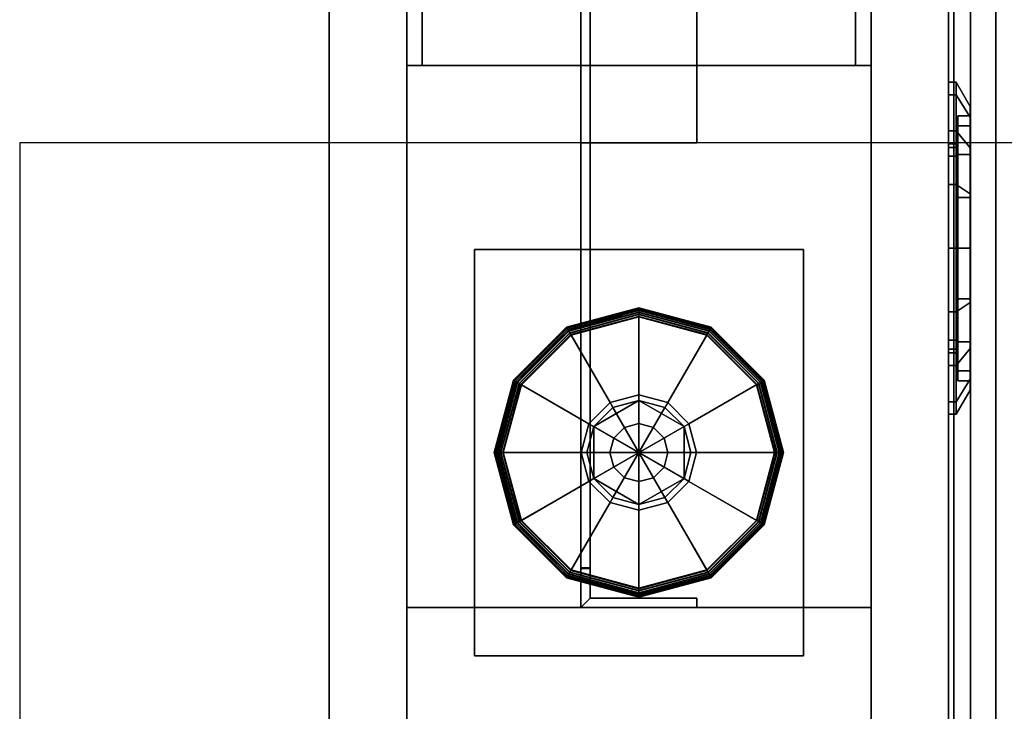
# Model space of a CAD drawing. Units: inches. Extents: x 428 to 529, y 535 to 657.
# Drawn here: x 431 to 438, y 616 to 620 of the extents above; entities that cross this region are included whole.
import ezdxf
from ezdxf.enums import TextEntityAlignment as Align

# ---------------------------------------------------------------- set-up
doc = ezdxf.new("R2010")
doc.units = ezdxf.units.IN
doc.header["$LTSCALE"] = 12
doc.header["$MEASUREMENT"] = 0
for name, color, linetype in [('A-FURN', 7, 'Continuous'), ('A-FURN-ATTRIBUTE-TX', 7, 'Continuous'), ('AFUFU-2D-CH-TX', 7, 'Continuous'), ('AFUFU-2D-WC-CK', 3, 'Continuous'), ('AFUFU-2D-WC-CK-TX', 3, 'Continuous'), ('AFUFU-2D-WC-FR-TX', 2, 'Continuous'), ('AFUFU-2D-WC-SF-TX', 3, 'Continuous'), ('AFUFU-3D-CH-CU-B', 2, 'Continuous'), ('AFUFU-3D-WC-BT', 5, 'Continuous'), ('AFUFU-3D-WC-FR', 3, 'Continuous'), ('AFUFU-3D-WC-GL', 1, 'Continuous'), ('AFUFU-3D-WC-SF-H', 3, 'Continuous'), ('AFUFU-3D-WC-SF-OC', 5, 'Continuous'), ('AFUFU-3D-WC-SF-V', 3, 'Continuous'), ('AFUFU-3D-WC-TT', 6, 'Continuous')]:
    doc.layers.add(name, color=color, linetype=linetype)
doc.styles.get("Standard").update_dxf_attribs({"font": 'arial.ttf'})

# ---------------------------------------------------------------- blocks, each defined once
blk = doc.blocks.new('3_UBFA9042C42')
at = {"layer": 'AFUFU-2D-WC-FR-TX', "flags": 1}
for tag, height in [('CAPTG', 2.5), ('CAPPN', 0.001), ('CAPMG', 0.001), ('CAPMC', 0.001), ('CAPQT', 0.001), ('CAPDH', 0.001), ('CAPGC', 0.001)]:
    blk.add_attdef(tag, (0, 0), '', height=height, dxfattribs=at)
at = {"layer": 'AFUFU-3D-WC-FR'}
mesh = blk.add_polyface(dxfattribs=at)
corners = [(1, 3.5, 6.5), (1, 3.5, 84.5), (1, 0.5, 84.5), (1, 0.5, 6.5), (0, 3.5, 4), (0, 0.5, 4), (42, 0.5, 4), (42, 3.5, 4), (42, 0.5, 6.5), (0, 0.5, 6.5), (0, 3.5, 6.5), (42, 3.5, 6.5), (0, 3.5, 84.5), (0, 0.5, 84.5), (42, 0.5, 84.5), (42, 3.5, 84.5), (42, 0.5, 87), (0, 0.5, 87), (0, 3.5, 87), (42, 3.5, 87), (41, 0.5, 6.5), (41, 0.5, 84.5), (41, 3.5, 84.5), (41, 3.5, 6.5)]
mesh.append_faces([[corners[k] for k in face] for face in [(0, 1, 2, 3), (4, 5, 6, 7), (9, 8, 6, 5), (11, 8, 9, 10), (4, 7, 11, 10), (7, 6, 8, 11), (10, 9, 5, 4), (12, 13, 14, 15), (17, 16, 14, 13), (19, 16, 17, 18), (12, 15, 19, 18), (15, 14, 16, 19), (18, 17, 13, 12), (13, 9, 3, 2), (9, 13, 12, 10), (1, 0, 10, 12), (11, 15, 14, 8), (14, 8, 20, 21), (20, 21, 22, 23), (22, 23, 11, 15)]])
mesh = blk.add_polyface(dxfattribs=at)
corners = [(4.5, 3.5, 89.875), (4.5, 3.5, 87), (7.5, 3.5, 87), (7.5, 3.5, 89.875), (4.5, 3.4, 89.875), (4.5, 3.4, 87.1), (7.5, 3.4, 87.1), (7.5, 3.4, 89.875), (4.5, 0.6, 89.875), (4.5, 0.6, 87.1), (7.5, 0.6, 87.1), (7.5, 0.6, 89.875), (4.5, 0.5, 89.875), (4.5, 0.5, 87), (7.5, 0.5, 87), (7.5, 0.5, 89.875)]
mesh.append_faces([[corners[k] for k in face] for face in [(0, 1, 2, 3), (7, 6, 5, 4), (3, 7, 4, 0), (8, 9, 10, 11), (15, 14, 13, 12), (11, 15, 12, 8), (2, 14, 10, 6), (2, 6, 7, 3), (10, 14, 15, 11), (5, 9, 13, 1), (0, 4, 5, 1), (8, 12, 13, 9), (6, 10, 9, 5)]])
mesh = blk.add_polyface(dxfattribs=at)
corners = [(7.5, 3.5, 1.125), (7.5, 3.5, 4), (4.5, 3.5, 4), (4.5, 3.5, 1.125), (7.5, 3.4, 1.125), (7.5, 3.4, 3.9), (4.5, 3.4, 3.9), (4.5, 3.4, 1.125), (7.5, 0.6, 1.125), (7.5, 0.6, 3.9), (4.5, 0.6, 3.9), (4.5, 0.6, 1.125), (7.5, 0.5, 1.125), (7.5, 0.5, 4), (4.5, 0.5, 4), (4.5, 0.5, 1.125)]
mesh.append_faces([[corners[k] for k in face] for face in [(0, 1, 2, 3), (7, 6, 5, 4), (3, 7, 4, 0), (8, 9, 10, 11), (15, 14, 13, 12), (11, 15, 12, 8), (5, 9, 13, 1), (0, 4, 5, 1), (8, 12, 13, 9), (2, 14, 10, 6), (2, 6, 7, 3), (10, 14, 15, 11), (6, 10, 9, 5)]])
mesh = blk.add_polyface(dxfattribs=at)
corners = [(1.0598, 1.625, 14.5), (1, 1.625, 14.5), (1, 1.625, 9.5), (1.0598, 1.625, 9.5), (1.2563, 2.375, 14.5), (1, 2.375, 14.5), (1, 2.375, 9.5), (1.25, 2.375, 9.5), (4, 2.375, 6.75), (9, 2.375, 6.7563), (9, 2.375, 6.5), (4, 2.375, 6.5), (1.2563, 2.3152, 14.5), (1.25, 2.3152, 9.5), (4, 2.3152, 6.75), (9, 2.3152, 6.7563), (9, 2.3152, 6.5598), (9, 1.625, 6.5), (9, 1.625, 6.5598), (4, 1.625, 6.5598), (4, 1.625, 6.5), (4, 2.3152, 6.5598), (1.0598, 2.3152, 9.5), (1.0598, 2.3152, 14.5)]
mesh.append_faces([[corners[k] for k in face] for face in [(0, 1, 2, 3), (7, 6, 5, 4), (9, 8, 7, 4), (11, 8, 9, 10), (12, 13, 14, 15), (4, 12, 15, 9), (15, 16, 10, 9), (17, 18, 19, 20), (16, 18, 17, 10), (8, 11, 21, 14), (11, 20, 19, 21), (18, 16, 21, 19), (14, 21, 16, 15), (14, 13, 7, 8), (13, 22, 6, 7), (3, 2, 6, 22), (4, 5, 23, 12), (23, 5, 1, 0), (0, 3, 22, 23), (13, 12, 23, 22)]])
mesh = blk.add_polyface(dxfattribs=at)
corners = [(1.25, 2.375, 81.5), (1, 2.375, 81.5), (1, 2.375, 76.5), (1.2563, 2.375, 76.5), (9, 2.375, 84.2437), (4, 2.375, 84.25), (4, 2.375, 84.5), (9, 2.375, 84.5), (9, 2.3152, 84.2437), (4, 2.3152, 84.25), (1.25, 2.3152, 81.5), (1.2563, 2.3152, 76.5), (9, 2.3152, 84.4402), (4, 1.625, 84.5), (4, 1.625, 84.4402), (9, 1.625, 84.4402), (9, 1.625, 84.5), (4, 2.3152, 84.4402), (1.0598, 2.3152, 81.5), (1.0598, 1.625, 81.5), (1, 1.625, 81.5), (1, 1.625, 76.5), (1.0598, 1.625, 76.5), (1.0598, 2.3152, 76.5)]
mesh.append_faces([[corners[k] for k in face] for face in [(0, 1, 2, 3), (4, 5, 0, 3), (6, 5, 4, 7), (11, 10, 9, 8), (3, 11, 8, 4), (8, 12, 7, 4), (16, 15, 14, 13), (12, 15, 16, 7), (5, 6, 17, 9), (6, 13, 14, 17), (15, 12, 17, 14), (9, 17, 12, 8), (9, 10, 0, 5), (10, 18, 1, 0), (22, 21, 20, 19), (19, 20, 1, 18), (3, 2, 23, 11), (23, 2, 21, 22), (22, 19, 18, 23), (10, 11, 23, 18)]])
at = {"layer": 'AFUFU-3D-WC-GL'}
mesh = blk.add_polyface(dxfattribs=at)
corners = [(0.6875, 3.0625, 1.1875), (3.3125, 3.0625, 1.1875), (3.3125, 3.0625, 4), (0.6875, 3.0625, 4), (0.6875, 0.9375, 1.1875), (3.3125, 0.9375, 1.1875), (3.3125, 0.9375, 4), (0.6875, 0.9375, 4)]
mesh.append_faces([[corners[k] for k in face] for face in [(0, 1, 2, 3), (7, 6, 5, 4), (1, 0, 4, 5), (6, 7, 3, 2), (5, 6, 2, 1), (0, 3, 7, 4)]])
mesh = blk.add_polyface(dxfattribs=at)
corners = [(1.1239, 2, 0.0286), (1.2413, 1.562, 0.0286), (1.2279, 1.5542, 0.0315), (1.1084, 2, 0.0315), (1.2155, 1.5471, 0.0381), (1.0942, 2, 0.0381), (1.205, 1.541, 0.0481), (1.082, 2, 0.0481), (1.197, 1.5364, 0.0608), (1.0728, 2, 0.0608), (1.1919, 1.5335, 0.0754), (1.0669, 2, 0.0754), (1.1902, 1.5325, 0.091), (1.065, 2, 0.091), (1.1902, 1.5325, 0.2566), (1.065, 2, 0.2566), (1.1918, 1.5334, 0.2716), (1.0668, 2, 0.2716), (1.1965, 1.5361, 0.2858), (1.0722, 2, 0.2858), (1.204, 1.5404, 0.2982), (1.0809, 2, 0.2982), (1.2139, 1.5462, 0.3082), (1.0923, 2, 0.3082), (1.2256, 1.5529, 0.3152), (1.1058, 2, 0.3152), (1.2384, 1.5603, 0.3187), (1.1206, 2, 0.3187), (1.6774, 1.8137, 0.375), (1.6275, 2, 0.375), (1.7086, 1.8317, 0.375), (1.6635, 2, 0.375), (1.8317, 2.2914, 0.446), (1.8317, 2.2914, 0.603), (2.1682, 2.2914, 0.603), (2.1682, 2.2914, 0.446), (2.3365, 2, 0.446), (2.3365, 2, 0.603), (2.1682, 1.7086, 0.603), (2.1682, 1.7086, 0.446), (1.8317, 1.7086, 0.446), (1.8317, 1.7086, 0.603), (1.6635, 2, 0.603), (1.6635, 2, 0.446), (1.7086, 1.8317, 0.446), (2.2914, 2.1682, 0.446), (2.2914, 2.1682, 0.375), (2.3365, 2, 0.375), (2.3226, 2.1863, 0.375), (2.3725, 2, 0.375), (2.7616, 2.4397, 0.3187), (2.8794, 2, 0.3187), (2.7744, 2.4471, 0.3152), (2.8942, 2, 0.3152), (2.7861, 2.4538, 0.3082), (2.9077, 2, 0.3082), (2.9191, 2, 0.2982), (2.8035, 2.4639, 0.2858), (2.9278, 2, 0.2858), (2.8082, 2.4666, 0.2716), (2.9332, 2, 0.2716), (2.8098, 2.4675, 0.2566), (2.935, 2, 0.2566), (2.8098, 2.4675, 0.091), (2.935, 2, 0.091), (2.8081, 2.4665, 0.0754), (2.9331, 2, 0.0754), (2.803, 2.4636, 0.0608), (2.9272, 2, 0.0608), (2.795, 2.459, 0.0481), (2.918, 2, 0.0481), (2.7845, 2.4529, 0.0381), (2.9058, 2, 0.0381), (2.7721, 2.4458, 0.0315), (2.8916, 2, 0.0315), (2.7587, 2.438, 0.0286), (2.8761, 2, 0.0286), (2.3226, 2.1863), (2.3725, 2), (1.6774, 1.8137), (1.6275, 2), (1.562, 1.2413, 0.0286), (1.5542, 1.2279, 0.0315), (1.5471, 1.2155, 0.0381), (1.541, 1.205, 0.0481), (1.5364, 1.197, 0.0608), (1.5335, 1.1919, 0.0754), (1.5325, 1.1902, 0.091), (1.5325, 1.1902, 0.2566), (1.5334, 1.1918, 0.2716), (1.5361, 1.1965, 0.2858), (1.5404, 1.204, 0.2982), (1.5462, 1.2139, 0.3082), (1.5529, 1.2256, 0.3152), (1.5603, 1.2384, 0.3187), (1.8137, 1.6774, 0.375), (1.8317, 1.7086, 0.375), (2.1682, 2.2914, 0.375), (2.1863, 2.3226, 0.375), (2.4397, 2.7616, 0.3187), (2.4471, 2.7744, 0.3152), (2.4538, 2.7861, 0.3082), (2.4596, 2.796, 0.2982), (2.4639, 2.8035, 0.2858), (2.4666, 2.8082, 0.2716), (2.4675, 2.8098, 0.2566), (2.4675, 2.8098, 0.091), (2.4665, 2.8081, 0.0754), (2.4636, 2.803, 0.0608), (2.459, 2.795, 0.0481), (2.4529, 2.7845, 0.0381), (2.4458, 2.7721, 0.0315), (2.438, 2.7587, 0.0286), (2.1863, 2.3226), (1.8137, 1.6774), (2, 1.1239, 0.0286), (2, 1.1084, 0.0315), (2, 1.0942, 0.0381), (2, 1.082, 0.0481), (2, 1.0728, 0.0608), (2, 1.0669, 0.0754), (2, 1.065, 0.091), (2, 1.065, 0.2566), (2, 1.0668, 0.2716), (2, 1.0722, 0.2858), (2, 1.0809, 0.2982), (2, 1.0923, 0.3082), (2, 1.1058, 0.3152), (2, 1.1206, 0.3187), (2, 1.6275, 0.375), (2, 1.6635, 0.375), (2, 1.6635, 0.446), (2, 2.3365, 0.446), (2, 2.3365, 0.375), (2, 2.3725, 0.375), (2, 2.8794, 0.3187), (2, 2.8942, 0.3152), (2, 2.9077, 0.3082), (2, 2.9191, 0.2982), (2, 2.9278, 0.2858), (2, 2.9332, 0.2716), (2, 2.935, 0.2566), (2, 2.935, 0.091), (2, 2.9331, 0.0754), (2, 2.9272, 0.0608), (2, 2.918, 0.0481), (2, 2.9058, 0.0381), (2, 2.8916, 0.0315), (2, 2.8761, 0.0286), (2, 2.3725), (2, 1.6275), (2.438, 1.2413, 0.0286), (2.4458, 1.2279, 0.0315), (2.4529, 1.2155, 0.0381), (2.459, 1.205, 0.0481), (2.4636, 1.197, 0.0608), (2.4665, 1.1919, 0.0754), (2.4675, 1.1902, 0.091), (2.4675, 1.1902, 0.2566), (2.4666, 1.1918, 0.2716), (2.4639, 1.1965, 0.2858), (2.4596, 1.204, 0.2982), (2.4538, 1.2139, 0.3082), (2.4471, 1.2256, 0.3152), (2.4397, 1.2384, 0.3187), (2.1863, 1.6774, 0.375), (2.1682, 1.7086, 0.375), (1.8317, 2.2914, 0.375), (1.8137, 2.3226, 0.375), (1.5603, 2.7616, 0.3187), (1.5529, 2.7744, 0.3152), (1.5462, 2.7861, 0.3082), (1.5361, 2.8035, 0.2858), (1.5334, 2.8082, 0.2716), (1.5325, 2.8098, 0.2566), (1.5325, 2.8098, 0.091), (1.5335, 2.8081, 0.0754), (1.5364, 2.803, 0.0608), (1.541, 2.795, 0.0481), (1.5471, 2.7845, 0.0381), (1.5542, 2.7721, 0.0315), (1.562, 2.7587, 0.0286), (1.8137, 2.3226), (2.1863, 1.6774), (2.7587, 1.562, 0.0286), (2.7721, 1.5542, 0.0315), (2.7845, 1.5471, 0.0381), (2.795, 1.541, 0.0481), (2.803, 1.5364, 0.0608), (2.8081, 1.5335, 0.0754), (2.8098, 1.5325, 0.091), (2.8098, 1.5325, 0.2566), (2.8082, 1.5334, 0.2716), (2.8035, 1.5361, 0.2858), (2.796, 1.5404, 0.2982), (2.7861, 1.5462, 0.3082), (2.7744, 1.5529, 0.3152), (2.7616, 1.5603, 0.3187), (2.3226, 1.8137, 0.375), (2.2914, 1.8317, 0.375), (2.2914, 1.8317, 0.446), (1.7086, 2.1682, 0.446), (1.7086, 2.1682, 0.375), (1.6774, 2.1863, 0.375), (1.2384, 2.4397, 0.3187), (1.2256, 2.4471, 0.3152), (1.2139, 2.4538, 0.3082), (1.204, 2.4596, 0.2982), (1.1965, 2.4639, 0.2858), (1.1918, 2.4666, 0.2716), (1.1902, 2.4675, 0.2566), (1.1902, 2.4675, 0.091), (1.1919, 2.4665, 0.0754), (1.197, 2.4636, 0.0608), (1.205, 2.459, 0.0481), (1.2155, 2.4529, 0.0381), (1.2279, 2.4458, 0.0315), (1.2413, 2.438, 0.0286), (1.6774, 2.1863), (2.3226, 1.8137)]
mesh.append_faces([[corners[k] for k in face] for face in [(0, 1, 2, 3), (3, 2, 4, 5), (5, 4, 6, 7), (7, 6, 8, 9), (9, 8, 10, 11), (11, 10, 12, 13), (13, 12, 14, 15), (15, 14, 16, 17), (17, 16, 18, 19), (19, 18, 20, 21), (21, 20, 22, 23), (23, 22, 24, 25), (25, 24, 26, 27), (27, 26, 28, 29), (29, 28, 30, 31), (32, 33, 34, 35), (34, 35, 36, 37), (36, 37, 38, 39), (38, 39, 40, 41), (40, 41, 42, 43), (42, 43, 32, 33), (42, 41, 38, 37), (42, 37, 34, 33), (31, 30, 44, 43), (43, 44, 45, 36), (36, 45, 46, 47), (47, 46, 48, 49), (49, 48, 50, 51), (51, 50, 52, 53), (53, 52, 54, 55), (56, 54, 57, 58), (58, 57, 59, 60), (60, 59, 61, 62), (62, 61, 63, 64), (64, 63, 65, 66), (66, 65, 67, 68), (68, 67, 69, 70), (70, 69, 71, 72), (72, 71, 73, 74), (74, 73, 75, 76), (76, 75, 77, 78), (78, 77, 79, 80), (80, 79, 1, 0), (1, 81, 82, 2), (2, 82, 83, 4), (4, 83, 84, 6), (6, 84, 85, 8), (8, 85, 86, 10), (10, 86, 87, 12), (12, 87, 88, 14), (14, 88, 89, 16), (16, 89, 90, 18), (18, 90, 91, 20), (20, 91, 92, 22), (22, 92, 93, 24), (24, 93, 94, 26), (26, 94, 95, 28), (28, 95, 96, 30), (30, 96, 40, 44), (44, 40, 35, 45), (45, 35, 97, 46), (46, 97, 98, 48), (48, 98, 99, 50), (50, 99, 100, 52), (52, 100, 101, 54), (54, 102, 103, 57), (57, 103, 104, 59), (59, 104, 105, 61), (61, 105, 106, 63), (63, 106, 107, 65), (65, 107, 108, 67), (67, 108, 109, 69), (69, 109, 110, 71), (71, 110, 111, 73), (73, 111, 112, 75), (75, 112, 113, 77), (77, 113, 114, 79), (79, 114, 81, 1), (81, 115, 116, 82), (82, 116, 117, 83), (83, 117, 118, 84), (84, 118, 119, 85), (85, 119, 120, 86), (86, 120, 121, 87), (87, 121, 122, 88), (88, 122, 123, 89), (89, 123, 124, 90), (90, 124, 125, 91), (91, 125, 126, 92), (92, 126, 127, 93), (93, 127, 128, 94), (94, 128, 129, 95), (95, 129, 130, 96), (96, 130, 131, 40), (40, 131, 132, 35), (35, 132, 133, 97), (98, 134, 133, 97), (99, 135, 134, 98), (100, 136, 135, 99), (101, 137, 136, 100), (102, 138, 137, 101), (103, 139, 138, 102), (104, 140, 139, 103), (105, 141, 140, 104), (106, 142, 141, 105), (107, 143, 142, 106), (108, 144, 143, 107), (109, 145, 144, 108), (110, 146, 145, 109), (111, 147, 146, 110), (112, 148, 147, 111), (112, 148, 149, 113), (113, 149, 150, 114), (114, 150, 115, 81), (115, 151, 152, 116), (116, 152, 153, 117), (117, 153, 154, 118), (118, 154, 155, 119), (119, 155, 156, 120), (120, 156, 157, 121), (121, 157, 158, 122), (122, 158, 159, 123), (123, 159, 160, 124), (124, 160, 161, 125), (125, 161, 162, 126), (126, 162, 163, 127), (127, 163, 164, 128), (128, 164, 165, 129), (129, 165, 166, 130), (130, 166, 39, 131), (131, 39, 32, 132), (133, 167, 32, 132), (134, 168, 167, 133), (135, 169, 168, 134), (136, 170, 169, 135), (137, 171, 170, 136), (139, 172, 171, 138), (140, 173, 172, 139), (141, 174, 173, 140), (142, 175, 174, 141), (143, 176, 175, 142), (144, 177, 176, 143), (145, 178, 177, 144), (146, 179, 178, 145), (147, 180, 179, 146), (148, 181, 180, 147), (149, 182, 181, 148), (149, 182, 183, 150), (150, 183, 151, 115), (151, 184, 185, 152), (152, 185, 186, 153), (153, 186, 187, 154), (154, 187, 188, 155), (155, 188, 189, 156), (156, 189, 190, 157), (157, 190, 191, 158), (158, 191, 192, 159), (159, 192, 193, 160), (160, 193, 194, 161), (161, 194, 195, 162), (162, 195, 196, 163), (163, 196, 197, 164), (164, 197, 198, 165), (165, 198, 199, 166), (166, 199, 200, 39), (32, 201, 200, 39), (167, 202, 201, 32), (168, 203, 202, 167), (169, 204, 203, 168), (170, 205, 204, 169), (171, 206, 205, 170), (172, 208, 207, 171), (173, 209, 208, 172), (174, 210, 209, 173), (175, 211, 210, 174), (176, 212, 211, 175), (177, 213, 212, 176), (178, 214, 213, 177), (179, 215, 214, 178), (180, 216, 215, 179), (181, 217, 216, 180), (182, 218, 217, 181), (183, 219, 218, 182), (151, 184, 219, 183), (185, 74, 76, 184), (186, 72, 74, 185), (187, 70, 72, 186), (188, 68, 70, 187), (189, 66, 68, 188), (190, 64, 66, 189), (191, 62, 64, 190), (192, 60, 62, 191), (193, 58, 60, 192), (194, 56, 58, 193), (195, 55, 56, 194), (196, 53, 55, 195), (197, 51, 53, 196), (198, 49, 51, 197), (199, 47, 49, 198), (200, 36, 47, 199), (201, 43, 36, 200), (202, 31, 43, 201), (203, 29, 31, 202), (204, 27, 29, 203), (205, 25, 27, 204), (206, 23, 25, 205), (207, 21, 23, 206), (208, 19, 21, 207), (209, 17, 19, 208), (210, 15, 17, 209), (211, 13, 15, 210), (212, 11, 13, 211), (213, 9, 11, 212), (214, 7, 9, 213), (215, 5, 7, 214), (216, 3, 5, 215), (217, 0, 3, 216), (218, 80, 0, 217), (219, 78, 80, 218), (184, 76, 78, 219)]])
mesh.append_faces([[corners[k] for k in face] for face in [(101, 102, 54, 54), (207, 206, 171, 171)]], dxfattribs={"vtx2": -1})
mesh.append_faces([[corners[k] for k in face] for face in [(56, 55, 54, 54), (137, 138, 171, 171)]], dxfattribs={"vtx2": -1, "vtx3": -1})
mesh = blk.add_polyface(dxfattribs=at)
corners = [(2, 1.8125, 1.1875), (2, 1.8125, 0.603), (2.0938, 1.8376, 0.603), (2.0938, 1.8376, 1.1875), (2.1624, 1.9062, 1.1875), (2.1624, 1.9062, 0.603), (2.1875, 2, 0.603), (2.1875, 2, 1.1875), (2.1624, 2.0938, 1.1875), (2.1624, 2.0938, 0.603), (2.0938, 2.1624, 0.603), (2.0938, 2.1624, 1.1875), (2, 2.1875, 1.1875), (2, 2.1875, 0.603), (1.9062, 1.8376, 1.1875), (1.9062, 1.8376, 0.603), (1.8376, 1.9062, 0.603), (1.8376, 1.9062, 1.1875), (1.8125, 2, 1.1875), (1.8125, 2, 0.603), (1.8376, 2.0938, 0.603), (1.8376, 2.0938, 1.1875), (1.9062, 2.1624, 1.1875), (1.9062, 2.1624, 0.603)]
mesh.append_faces([[corners[k] for k in face] for face in [(0, 1, 2, 3), (5, 4, 3, 2), (4, 5, 6, 7), (9, 8, 7, 6), (8, 9, 10, 11), (13, 12, 11, 10), (14, 15, 1, 0), (15, 14, 17, 16), (18, 19, 16, 17), (19, 18, 21, 20), (22, 23, 20, 21), (23, 22, 12, 13)]])
blk = doc.blocks.new('3_UBS9042LNRN')
at = {"layer": 'AFUFU-2D-WC-SF-TX', "flags": 1}
for tag, height in [('CAPTG', 2.5), ('CAPPN', 0.001), ('CAPMG', 0.001), ('CAPMC', 0.001), ('CAPQT', 0.001), ('CAPDH', 0.001), ('CAPGC', 0.001)]:
    blk.add_attdef(tag, (0, 0), '', height=height, dxfattribs=at)
at = {"layer": 'AFUFU-3D-WC-SF-H'}
mesh = blk.add_polyface(dxfattribs=at)
corners = [(0, -1.5, 85.5), (0.05, -2, 85.5), (41.95, -2, 85.5), (42, -1.5, 85.5)]
mesh.append_faces([[corners[k] for k in face] for face in [(0, 1, 2, 3)]])
mesh = blk.add_polyface(dxfattribs=at)
corners = [(0, -1.5, 5.5), (0.05, -2, 5.5), (41.95, -2, 5.5), (42, -1.5, 5.5)]
mesh.append_faces([[corners[k] for k in face] for face in [(0, 1, 2, 3)]])
at = {"layer": 'AFUFU-3D-WC-SF-V'}
mesh = blk.add_polyface(dxfattribs=at)
corners = [(42, -1.5, 85.5), (41.95, -2, 85.5), (41.95, -2, 5.5), (42, -1.5, 5.5), (0, -1.5, 85.5), (0.05, -2, 85.5), (0.05, -2, 5.5), (0, -1.5, 5.5)]
mesh.append_faces([[corners[k] for k in face] for face in [(0, 1, 2, 3), (7, 6, 5, 4), (1, 5, 6, 2)]])
blk = doc.blocks.new('3_UBS9042L30S')
at = {"layer": 'AFUFU-3D-WC-SF-OC'}
blk.add_point((3.32, -2, 30), dxfattribs=at)
at = {"layer": 'AFUFU-2D-WC-SF-TX', "flags": 1}
for tag, height in [('CAPTG', 2.5), ('CAPPN', 0.001), ('CAPMG', 0.001), ('CAPMC', 0.001), ('CAPQT', 0.001), ('CAPDH', 0.001), ('CAPGC', 0.001)]:
    blk.add_attdef(tag, (0, 0), '', height=height, dxfattribs=at)
at = {"layer": 'AFUFU-3D-WC-SF-H'}
mesh = blk.add_polyface(dxfattribs=at)
corners = [(0, -1.5, 85.5), (0.05, -2, 85.5), (41.95, -2, 85.5), (42, -1.5, 85.5)]
mesh.append_faces([[corners[k] for k in face] for face in [(0, 1, 2, 3)]])
mesh = blk.add_polyface(dxfattribs=at)
corners = [(0, -1.5, 5.5), (0.05, -2, 5.5), (41.95, -2, 5.5), (42, -1.5, 5.5)]
mesh.append_faces([[corners[k] for k in face] for face in [(0, 1, 2, 3)]])
at = {"layer": 'AFUFU-3D-WC-SF-OC'}
mesh = blk.add_polyface(dxfattribs=at)
corners = [(3.915, -2, 28.6675), (3.915, -2.06, 28.6675), (2.725, -2.06, 28.6675), (2.725, -2, 28.6675), (3.995, -2.06, 31.2525), (3.995, -2, 31.2525), (3.9716, -2, 31.3091), (3.9716, -2.06, 31.3091), (2.725, -2, 31.3325), (2.725, -2.06, 31.3325), (3.915, -2.06, 31.3325), (3.915, -2, 31.3325), (3.995, -2.06, 28.7475), (3.995, -2, 28.7475), (2.247, -2.05, 28.6675), (2.247, -2, 28.6675), (2.247, -2, 31.3325), (2.247, -2.05, 31.3325), (2.4038, -2.14, 31.3325), (2.4038, -2.14, 28.6675), (2.4638, -2.14, 28.6675), (2.4638, -2.14, 31.3325), (2.4638, -2.06, 28.6675), (2.4638, -2.06, 31.3325), (2.645, -2.06, 28.7475), (2.645, -2.06, 31.2525), (2.645, -2, 28.7475), (2.645, -2, 31.2525), (2.6684, -2.06, 31.3091), (2.6684, -2, 31.3091), (3.9716, -2.06, 28.6909), (3.9716, -2, 28.6909), (2.6684, -2, 28.6909), (2.6684, -2.06, 28.6909), (4.393, -2.05, 28.6675), (4.393, -2, 28.6675), (4.393, -2, 31.3325), (4.393, -2.05, 31.3325), (4.2362, -2.14, 28.6675), (4.2362, -2.14, 31.3325), (4.1762, -2.14, 31.3325), (4.1762, -2.14, 28.6675), (4.1762, -2.06, 28.6675), (4.1762, -2.06, 31.3325), (4.3113, -2, 31.7431), (4.3113, -2.05, 31.7431), (4.0787, -2.05, 32.0912), (4.0787, -2, 32.0912), (3.7306, -2, 32.3238), (3.7306, -2.05, 32.3238), (3.32, -2.05, 32.4055), (3.32, -2, 32.4055), (4.1665, -2.14, 31.6831), (3.9679, -2.14, 31.9804), (3.6706, -2.14, 32.179), (3.32, -2.14, 32.2487), (4.1111, -2.14, 31.6602), (3.9255, -2.14, 31.938), (3.6477, -2.14, 32.1236), (3.32, -2.14, 32.1887), (3.32, -2.06, 32.1887), (3.6477, -2.06, 32.1236), (3.9255, -2.06, 31.938), (4.1111, -2.06, 31.6602), (2.3287, -2.05, 31.7431), (2.3287, -2, 31.7431), (2.5613, -2, 32.0912), (2.5613, -2.05, 32.0912), (2.9094, -2.05, 32.3238), (2.9094, -2, 32.3238), (2.4735, -2.14, 31.6831), (2.6721, -2.14, 31.9804), (2.9694, -2.14, 32.179), (2.5289, -2.14, 31.6602), (2.7145, -2.14, 31.938), (2.9923, -2.14, 32.1236), (2.9923, -2.06, 32.1236), (2.7145, -2.06, 31.938), (2.5289, -2.06, 31.6602), (4.3113, -2.05, 28.2569), (4.3113, -2, 28.2569), (4.0787, -2, 27.9088), (4.0787, -2.05, 27.9088), (3.7306, -2.05, 27.6762), (3.7306, -2, 27.6762), (3.32, -2, 27.5945), (3.32, -2.05, 27.5945), (4.1665, -2.14, 28.3169), (3.9679, -2.14, 28.0196), (3.6706, -2.14, 27.821), (3.32, -2.14, 27.7513), (4.1111, -2.14, 28.3398), (3.9255, -2.14, 28.062), (3.6477, -2.14, 27.8764), (3.32, -2.14, 27.8113), (3.6477, -2.06, 27.8764), (3.32, -2.06, 27.8113), (3.9255, -2.06, 28.062), (4.1111, -2.06, 28.3398), (2.3287, -2, 28.2569), (2.3287, -2.05, 28.2569), (2.5613, -2.05, 27.9088), (2.5613, -2, 27.9088), (2.9094, -2, 27.6762), (2.9094, -2.05, 27.6762), (2.4735, -2.14, 28.3169), (2.6721, -2.14, 28.0196), (2.9694, -2.14, 27.821), (2.5289, -2.14, 28.3398), (2.7145, -2.14, 28.062), (2.9923, -2.14, 27.8764), (2.9923, -2.06, 27.8764), (2.7145, -2.06, 28.062), (2.5289, -2.06, 28.3398)]
mesh.append_faces([[corners[k] for k in face] for face in [(0, 1, 2, 3), (4, 5, 6, 7), (8, 9, 10, 11), (11, 10, 7, 6), (12, 13, 5, 4), (14, 15, 16, 17), (19, 14, 17, 18), (21, 20, 19, 18), (21, 23, 22, 20), (23, 25, 24, 22), (25, 27, 26, 24), (28, 29, 27, 25), (29, 28, 9, 8), (30, 31, 13, 12), (31, 30, 1, 0), (24, 26, 32, 33), (3, 2, 33, 32), (37, 36, 35, 34), (39, 37, 34, 38), (41, 40, 39, 38), (41, 42, 43, 40), (4, 43, 42, 12), (45, 44, 36, 37), (44, 45, 46, 47), (49, 48, 47, 46), (48, 49, 50, 51), (52, 45, 37, 39), (45, 52, 53, 46), (54, 49, 46, 53), (49, 54, 55, 50), (56, 52, 39, 40), (52, 56, 57, 53), (58, 54, 53, 57), (54, 58, 59, 55), (61, 60, 59, 58), (62, 61, 58, 57), (56, 63, 62, 57), (63, 56, 40, 43), (17, 16, 65, 64), (66, 67, 64, 65), (67, 66, 69, 68), (51, 50, 68, 69), (18, 17, 64, 70), (67, 71, 70, 64), (71, 67, 68, 72), (50, 55, 72, 68), (21, 18, 70, 73), (71, 74, 73, 70), (74, 71, 72, 75), (55, 59, 75, 72), (75, 59, 60, 76), (74, 75, 76, 77), (74, 77, 78, 73), (23, 21, 73, 78), (34, 35, 80, 79), (81, 82, 79, 80), (82, 81, 84, 83), (85, 86, 83, 84), (38, 34, 79, 87), (82, 88, 87, 79), (88, 82, 83, 89), (86, 90, 89, 83), (41, 38, 87, 91), (88, 92, 91, 87), (92, 88, 89, 93), (90, 94, 93, 89), (93, 94, 96, 95), (92, 93, 95, 97), (92, 97, 98, 91), (42, 41, 91, 98), (100, 99, 15, 14), (99, 100, 101, 102), (104, 103, 102, 101), (103, 104, 86, 85), (105, 100, 14, 19), (100, 105, 106, 101), (107, 104, 101, 106), (104, 107, 90, 86), (108, 105, 19, 20), (105, 108, 109, 106), (110, 107, 106, 109), (107, 110, 94, 90), (111, 96, 94, 110), (112, 111, 110, 109), (108, 113, 112, 109), (113, 108, 20, 22), (9, 28, 78, 77), (28, 25, 23, 78), (7, 10, 62, 63), (4, 7, 63, 43), (1, 30, 98, 97), (30, 12, 42, 98), (33, 113, 22, 24), (33, 2, 112, 113)]])
mesh.append_faces([[corners[k] for k in face] for face in [(9, 76, 60, 60), (60, 10, 9, 9), (10, 60, 61, 61), (9, 77, 76, 76), (10, 61, 62, 62), (2, 1, 96, 96), (1, 95, 96, 96), (1, 97, 95, 95), (2, 96, 111, 111), (111, 112, 2, 2)]], dxfattribs={"vtx2": -1})
at = {"layer": 'AFUFU-3D-WC-SF-V'}
mesh = blk.add_polyface(dxfattribs=at)
corners = [(0.05, -2, 85.5), (0.05, -2, 5.5), (2.505, -2, 28.275), (2.505, -2, 31.725), (4.135, -2, 31.725), (41.95, -2, 85.5), (4.135, -2, 28.275), (41.95, -2, 5.5), (42, -1.5, 85.5), (42, -1.5, 5.5), (0, -1.5, 85.5), (0, -1.5, 5.5)]
mesh.append_faces([[corners[k] for k in face] for face in [(8, 5, 7, 9), (11, 1, 0, 10)]])
mesh.append_faces([[corners[k] for k in face] for face in [(0, 3, 4, 5), (5, 4, 6, 7)]], dxfattribs={"vtx0": -1, "vtx2": -1})
mesh.append_faces([[corners[k] for k in face] for face in [(0, 1, 2, 3), (6, 2, 1, 7)]], dxfattribs={"vtx1": -1, "vtx3": -1})
blk = doc.blocks.new('P_UBCSWW')
at = {"layer": 'AFUFU-2D-WC-CK'}
for p, q in [((4, 4), (-4, 4)), ((4, -4), (4, 4)), ((4, 2), (-4, 2)), ((4, -2), (-4, -2))]:
    blk.add_line(p, q, dxfattribs=at)
at = {"layer": 'AFUFU-2D-WC-CK-TX'}
blk.add_attdef('CAPTG', text='', height=2, dxfattribs=at).set_placement((0, 6.5), align=Align.MIDDLE_CENTER)
at = {"layer": 'AFUFU-2D-WC-CK-TX', "flags": 1}
for tag in ['CAPPN', 'CAPMG', 'CAPMC', 'CAPQT', 'CAPDH', 'CAPGC']:
    blk.add_attdef(tag, (0, 0), '', height=0.001, dxfattribs=at)
blk = doc.blocks.new('3_UBTT42')
at = {"layer": 'A-FURN-ATTRIBUTE-TX', "flags": 1}
for tag, height in [('CAPTG', 2.5), ('CAPPN', 0.001), ('CAPMG', 0.001), ('CAPMC', 0.001), ('CAPQT', 0.001), ('CAPDH', 0.001), ('CAPGC', 0.001)]:
    blk.add_attdef(tag, (0, 0), '', height=height, dxfattribs=at)
at = {"layer": 'AFUFU-3D-WC-TT'}
mesh = blk.add_polyface(dxfattribs=at)
corners = [(42, -1.5, 4), (0, -1.5, 4), (0.05, -2, 4), (41.95, -2, 4), (42, -1.5), (0, -1.5), (0.05, -2), (41.95, -2)]
mesh.append_faces([[corners[k] for k in face] for face in [(0, 1, 2, 3), (7, 6, 5, 4), (2, 6, 7, 3), (0, 3, 7, 4), (5, 6, 2, 1), (0, 4, 5, 1)]])
blk = doc.blocks.new('3_UBBT42')
at = {"layer": 'A-FURN-ATTRIBUTE-TX', "flags": 1}
for tag, height in [('CAPTG', 2.5), ('CAPPN', 0.001), ('CAPMG', 0.001), ('CAPMC', 0.001), ('CAPQT', 0.001), ('CAPDH', 0.001), ('CAPGC', 0.001)]:
    blk.add_attdef(tag, (0, 0), '', height=height, dxfattribs=at)
at = {"layer": 'AFUFU-3D-WC-BT'}
mesh = blk.add_polyface(dxfattribs=at)
corners = [(42, -1.5, 4), (0, -1.5, 4), (0.05, -2, 4), (41.95, -2, 4), (42, -1.5), (0, -1.5), (0.05, -2), (41.95, -2)]
mesh.append_faces([[corners[k] for k in face] for face in [(0, 1, 2, 3), (7, 6, 5, 4), (2, 6, 7, 3), (0, 3, 7, 4), (5, 6, 2, 1)]])
blk = doc.blocks.new('3_UBTT38')
at = {"layer": 'A-FURN-ATTRIBUTE-TX', "flags": 1}
for tag, height in [('CAPTG', 2.5), ('CAPPN', 0.001), ('CAPMG', 0.001), ('CAPMC', 0.001), ('CAPQT', 0.001), ('CAPDH', 0.001), ('CAPGC', 0.001)]:
    blk.add_attdef(tag, (0, 0), '', height=height, dxfattribs=at)
at = {"layer": 'AFUFU-3D-WC-TT'}
mesh = blk.add_polyface(dxfattribs=at)
corners = [(38, -1.5, 4), (0, -1.5, 4), (0.05, -2, 4), (37.95, -2, 4), (38, -1.5), (0, -1.5), (0.05, -2), (37.95, -2)]
mesh.append_faces([[corners[k] for k in face] for face in [(0, 1, 2, 3), (7, 6, 5, 4), (2, 6, 7, 3), (0, 3, 7, 4), (5, 6, 2, 1), (0, 4, 5, 1)]])
blk = doc.blocks.new('3_KL6LBG')
at = {"layer": 'AFUFU-2D-CH-TX', "flags": 1}
for tag, height in [('CAPTG', 2.5), ('CAPPN', 0.001), ('CAPMG', 0.001), ('CAPMC', 0.001), ('CAPQT', 0.001), ('CAPDH', 0.001), ('CAPGC', 0.001)]:
    blk.add_attdef(tag, (0, 0), '', height=height, dxfattribs=at)
at = {"layer": 'AFUFU-3D-CH-CU-B'}
mesh = blk.add_polyface(dxfattribs=at)
corners = [(0.3706, -9.602, 17.8504), (0.5, -9.6187, 17.854), (0.5, -8.1397, 24.8119), (0.3706, -8.1232, 24.8076), (0.5, -8.0657, 25.0558), (0.3706, -8.0498, 25.0495), (0.5, -7.9515, 25.2837), (0.3706, -7.9369, 25.2748), (0.5, -7.8003, 25.489), (0.3706, -7.7874, 25.4777), (0.5, -7.6165, 25.6657), (0.3706, -7.6057, 25.6524), (0.5, -7.4054, 25.8087), (0.3706, -7.3971, 25.7938), (0.5, -7.1732, 25.914), (0.3706, -7.1675, 25.8978), (0.5, -6.9265, 25.9783), (0.3706, -6.9236, 25.9615), (0.5, -6.6725, 26), (0.3706, -6.6718, 25.983), (0.3706, -0.017, 25.4879), (0.5, 0, 25.4875), (0.5, -0.5811, 1.5), (0.3706, -0.5981, 1.5), (0.5, -0.4998, 26), (0.3706, -0.4998, 25.983), (0.3706, -0.0503, 25.6764), (0.5, -0.0344, 25.6826), (0.3706, -0.1541, 25.8372), (0.5, -0.1419, 25.8491), (0.3706, -0.3122, 25.945), (0.5, -0.3056, 25.9607), (0.5, -9.1296, 17.25), (0.3706, -9.1296, 17.267), (0.3706, -8.3947, 17.267), (0.5, -8.3955, 17.25), (0.3706, -8.0415, 17.2317), (0.5, -8.0449, 17.2149), (0.3706, -7.7016, 17.1269), (0.5, -7.7082, 17.1111), (0.3706, -7.3891, 16.9568), (0.5, -7.3987, 16.9426), (0.3706, -7.1165, 16.7282), (0.5, -7.1288, 16.7162), (0.3706, -6.8946, 16.4501), (0.5, -6.909, 16.4408), (0.3706, -6.7322, 16.1335), (0.5, -6.7481, 16.1273), (0.25, -6.8525, 16.4773), (0.25, -6.6855, 16.1519), (0.3706, -6.6357, 15.7911), (0.5, -6.6526, 15.7881), (0.25, -6.5863, 15.7998), (0.3706, -6.609, 15.4372), (0.5, -6.6261, 15.4368), (0.25, -6.559, 15.4383), (0.3706, -6.984, 1.5), (0.5, -7.0011, 1.5), (0.25, -6.9341, 1.5), (0.25, -9.4661, 17.4775), (0.3706, -9.5049, 17.4461), (0.3706, -9.5992, 17.6373), (0.25, -9.5507, 17.6489), (0.5, -9.5182, 17.4353), (0.5, -9.6158, 17.6333), (0.25, -9.316, 17.3592), (0.3706, -9.3375, 17.3141), (0.5, -9.3449, 17.2987), (0.25, -9.1296, 17.317), (77.5, 0, 25.4875), (77.5, -0.5811, 1.5), (77.5, -6.6725, 26), (77.5, -0.4998, 26), (77.5, -6.9265, 25.9783), (77.5, -7.1732, 25.914), (77.5, -7.4054, 25.8087), (77.5, -7.6165, 25.6657), (77.5, -7.8003, 25.489), (77.5, -7.9515, 25.2837), (77.5, -8.0657, 25.0558), (77.5, -8.1397, 24.8119), (77.5, -9.6187, 17.854), (77.5, -0.0344, 25.6826), (77.5, -0.1419, 25.8491), (77.5, -0.3056, 25.9607)]
mesh.append_faces([[corners[k] for k in face] for face in [(0, 1, 2, 3), (3, 2, 4, 5), (5, 4, 6, 7), (7, 6, 8, 9), (9, 8, 10, 11), (11, 10, 12, 13), (13, 12, 14, 15), (15, 14, 16, 17), (17, 16, 18, 19), (20, 21, 22, 23), (19, 18, 24, 25), (26, 27, 21, 20), (28, 29, 27, 26), (30, 31, 29, 28), (25, 24, 31, 30), (32, 33, 34, 35), (35, 34, 36, 37), (37, 36, 38, 39), (39, 38, 40, 41), (41, 40, 42, 43), (43, 42, 44, 45), (45, 44, 46, 47), (44, 48, 49, 46), (47, 46, 50, 51), (46, 49, 52, 50), (51, 50, 53, 54), (50, 52, 55, 53), (54, 53, 56, 57), (53, 55, 58, 56), (59, 60, 61, 62), (60, 63, 64, 61), (65, 66, 60, 59), (66, 67, 63, 60), (68, 33, 66, 65), (33, 32, 67, 66), (1, 0, 61, 64), (22, 21, 69, 70), (24, 18, 71, 72), (18, 16, 73, 71), (16, 14, 74, 73), (14, 12, 75, 74), (12, 10, 76, 75), (10, 8, 77, 76), (8, 6, 78, 77), (6, 4, 79, 78), (4, 2, 80, 79), (2, 1, 81, 80), (21, 27, 82, 69), (83, 82, 27, 29), (29, 31, 84, 83)]])
mesh = blk.add_polyface(dxfattribs=at)
corners = [(77.75, -9.5507, 17.6489), (77.6294, -9.5992, 17.6373), (77.6294, -9.5049, 17.4461), (77.75, -9.4661, 17.4775), (77.5, -0.4998, 26), (77.5, -0.3056, 25.9607), (0.5, -0.3056, 25.9607), (0.5, -0.4998, 26), (77.5, -9.3449, 17.2987), (77.5, -9.5182, 17.4353), (0.5, -9.5182, 17.4353), (0.5, -9.3449, 17.2987), (0.5, -9.6158, 17.6333), (77.5, -9.6158, 17.6333), (77.5, -9.6187, 17.854), (0.5, -9.6187, 17.854), (77.5, -8.0449, 17.2149), (77.5, -8.3955, 17.25), (0.5, -8.3955, 17.25), (0.5, -8.0449, 17.2149), (0.5, -7.7082, 17.1111), (77.5, -7.7082, 17.1111), (77.5, -7.3987, 16.9426), (0.5, -7.3987, 16.9426), (0.5, -7.1288, 16.7162), (77.5, -7.1288, 16.7162), (77.5, -6.909, 16.4408), (0.5, -6.909, 16.4408), (0.5, -6.7481, 16.1273), (77.5, -6.7481, 16.1273), (77.5, -6.6526, 15.7881), (0.5, -6.6526, 15.7881), (0.5, -6.6261, 15.4368), (77.5, -6.6261, 15.4368), (0.5, -7.0011, 1.5), (77.5, -7.0011, 1.5), (0.5, -9.1296, 17.25), (77.5, -9.1296, 17.25), (77.6294, -0.5981, 1.5), (77.5, -0.5811, 1.5), (77.5, 0, 25.4875), (77.6294, -0.017, 25.4879), (77.6294, -8.3947, 17.267), (77.6294, -9.1296, 17.267), (77.75, -8.3922, 17.317), (77.75, -9.1296, 17.317), (77.6294, -8.0415, 17.2317), (77.75, -8.0316, 17.2809), (77.6294, -7.7016, 17.1269), (77.75, -7.6821, 17.1731), (77.6294, -7.3891, 16.9568), (77.75, -7.3608, 16.9983), (77.6294, -7.1165, 16.7282), (77.75, -7.0806, 16.7632), (77.6294, -6.8946, 16.4501), (77.6294, -6.7322, 16.1335), (77.6294, -6.6357, 15.7911), (77.6294, -6.609, 15.4372), (77.6294, -6.984, 1.5), (77.6294, -8.1232, 24.8076), (77.5, -8.1397, 24.8119), (77.6294, -9.602, 17.8504), (77.6294, -8.0498, 25.0495), (77.5, -8.0657, 25.0558), (77.6294, -7.9369, 25.2748), (77.5, -7.9515, 25.2837), (77.6294, -7.7874, 25.4777), (77.5, -7.8003, 25.489), (77.6294, -7.6057, 25.6524), (77.5, -7.6165, 25.6657), (77.6294, -7.3971, 25.7938), (77.5, -7.4054, 25.8087), (77.6294, -7.1675, 25.8978), (77.5, -7.1732, 25.914), (77.6294, -6.9236, 25.9615), (77.5, -6.9265, 25.9783), (77.6294, -6.6718, 25.983), (77.5, -6.6725, 26), (77.6294, -0.4998, 25.983), (77.6294, -9.3375, 17.3141), (77.5, -0.0344, 25.6826), (77.6294, -0.0503, 25.6764), (77.5, -0.1419, 25.8491), (77.6294, -0.1541, 25.8372), (77.6294, -0.3122, 25.945)]
mesh.append_faces([[corners[k] for k in face] for face in [(0, 1, 2, 3), (4, 5, 6, 7), (8, 9, 10, 11), (12, 10, 9, 13), (13, 14, 15, 12), (16, 17, 18, 19), (19, 20, 21, 16), (22, 21, 20, 23), (23, 24, 25, 22), (26, 25, 24, 27), (27, 28, 29, 26), (30, 29, 28, 31), (31, 32, 33, 30), (33, 32, 34, 35), (11, 36, 37, 8), (17, 37, 36, 18), (38, 39, 40, 41), (17, 42, 43, 37), (42, 44, 45, 43), (16, 46, 42, 17), (46, 47, 44, 42), (21, 48, 46, 16), (48, 49, 47, 46), (22, 50, 48, 21), (50, 51, 49, 48), (25, 52, 50, 22), (52, 53, 51, 50), (26, 54, 52, 25), (29, 55, 54, 26), (30, 56, 55, 29), (33, 57, 56, 30), (35, 58, 57, 33), (59, 60, 14, 61), (62, 63, 60, 59), (64, 65, 63, 62), (66, 67, 65, 64), (68, 69, 67, 66), (70, 71, 69, 68), (72, 73, 71, 70), (74, 75, 73, 72), (76, 77, 75, 74), (78, 4, 77, 76), (1, 13, 9, 2), (2, 9, 8, 79), (41, 40, 80, 81), (81, 80, 82, 83), (83, 82, 5, 84), (84, 5, 4, 78), (79, 8, 37, 43), (13, 1, 61, 14)]])

msp = doc.modelspace()

# ---------------------------------------------------------------- block references
at = {"layer": 'A-FURN'}
for name, p, rotation in [('3_UBFA9042C42', (437.3749, 615.2569), 90), ('3_UBS9042LNRN', (435.3749, 657.2569), 270), ('3_UBTT42', (435.3749, 657.2569, 86), 270), ('3_UBBT42', (435.3749, 657.2569, 1), 270), ('3_UBS9042L30S', (435.3749, 615.2569), 90), ('3_UBBT42', (435.3749, 615.2569, 1), 90), ('3_UBTT38', (435.3749, 615.2569, 86), 90), ('3_KL6LBG', (437.3749, 575.2569), 90), ('P_UBCSWW', (435.3749, 615.2569), 90)]:
    msp.add_blockref(name, p, dxfattribs=dict(at, rotation=rotation))

doc.saveas('drawing.dxf')
